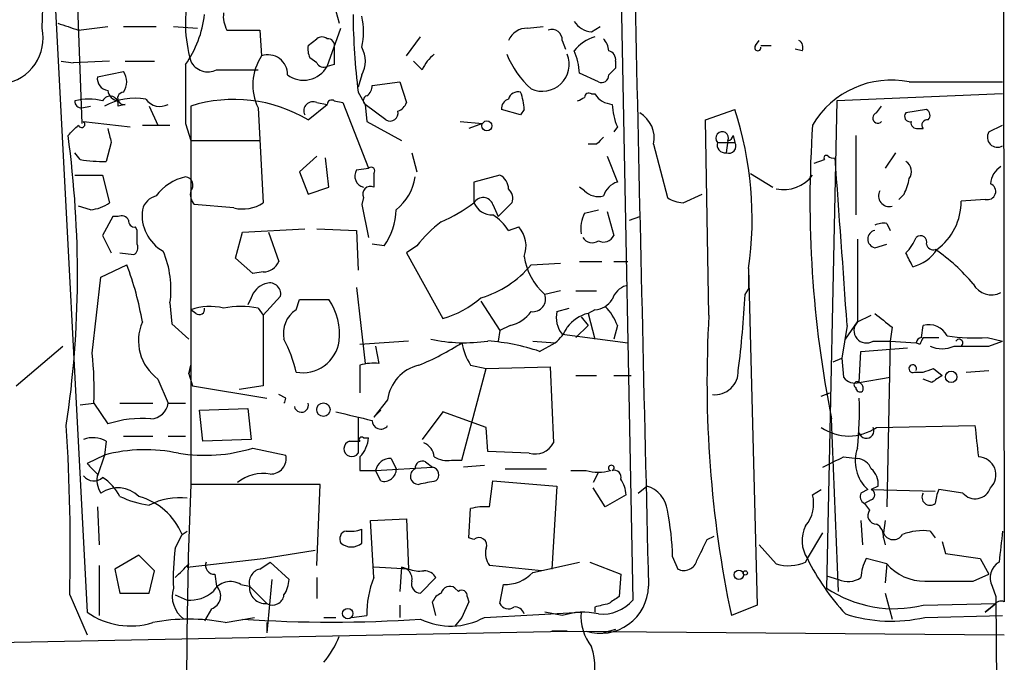
# Model space of a CAD drawing. Extents: x 4 to 132080, y -15095 to 884.
# Drawn here: x 844 to 893, y 475 to 507 of the extents above; entities that cross this region are included whole.
import ezdxf

# ---------------------------------------------------------------- set-up
doc = ezdxf.new("R2010")
doc.units = 0
doc.header["$MEASUREMENT"] = 0
doc.layers.add('MAIN', color=5, linetype='CONTINUOUS')

msp = doc.modelspace()

# ---------------------------------------------------------------- linework, layer by layer
at = {"layer": 'MAIN'}
for p, q in [((892.6407, 543.072), (892.7253, 478.2174)), ((873.4213, 535.198), (874.522, 478.302)), ((845.566, 506.3267), (846.328, 533.3354)), ((846.328, 533.3354), (847.5133, 501.67)), ((846.074, 509.9674), (847.7673, 477.7094)), ((859.79, 507.766), (860.1287, 506.5807)), ((847.344, 506.242), (848.7833, 506.4114)), ((849.5453, 506.4114), (851.154, 506.4114)), ((852.0007, 506.4114), (853.186, 506.3267)), ((859.536, 504.464), (860.2133, 506.3267)), ((869.3573, 506.3267), (870.1193, 506.4114)), ((872.49, 506.1574), (872.9133, 506.4114)), ((854.6253, 506.242), (856.234, 506.242)), ((856.234, 506.242), (856.3187, 504.972)), ((858.6047, 505.48), (859.028, 505.8187)), ((863.4307, 504.972), (864.108, 505.9034)), ((871.0507, 505.734), (871.22, 505.3107)), ((880.5333, 505.48), (880.7027, 505.734)), ((880.7873, 505.48), (881.2953, 505.48)), ((882.8193, 505.226), (882.4807, 505.3107)), ((859.028, 504.6334), (858.6893, 504.8874)), ((846.4973, 504.718), (847.09, 504.6334)), ((848.868, 504.718), (847.09, 504.6334)), ((849.63, 504.718), (851.0693, 504.718)), ((859.8747, 504.5487), (859.536, 504.464)), ((864.1927, 504.2947), (863.7693, 504.718)), ((873.6753, 504.718), (873.6753, 504.3794)), ((848.2753, 503.956), (849.5453, 504.21)), ((854.1173, 504.2947), (856.1493, 504.2947)), ((861.2293, 504.0407), (861.06, 503.448)), ((872.8287, 503.702), (871.8973, 504.1254)), ((861.7373, 503.5327), (863.092, 503.702)), ((863.092, 503.702), (863.4307, 502.686)), ((888.0687, 503.702), (892.6407, 503.702)), ((861.06, 503.194), (861.3987, 502.6014)), ((872.49, 503.1094), (872.6593, 503.1094)), ((892.6407, 503.1094), (884.5127, 502.7707)), ((847.5133, 502.432), (847.9367, 502.5167)), ((849.63, 502.6014), (849.2913, 502.5167)), ((850.8153, 502.5167), (851.2387, 501.5854)), ((852.8473, 502.5167), (852.8473, 500.8234)), ((856.1493, 502.432), (856.4033, 497.7754)), ((858.6047, 501.8394), (859.536, 502.6014)), ((859.028, 502.686), (859.536, 502.6014)), ((859.8747, 502.7707), (860.298, 502.686)), ((860.298, 502.686), (861.568, 499.4687)), ((861.3987, 502.6014), (861.4833, 501.7547)), ((862.4147, 501.8394), (861.3987, 502.6014)), ((884.5127, 502.7707), (884.0047, 478.8947)), ((886.46, 502.178), (886.714, 502.5167)), ((869.0187, 502.0934), (868.0873, 502.3474)), ((869.188, 502.3474), (869.0187, 502.0934)), ((878.078, 501.8394), (879.5173, 502.3474)), ((888.9153, 502.3474), (887.8993, 502.178)), ((847.598, 501.7547), (849.884, 501.5007)), ((850.4767, 501.5854), (851.8313, 501.5854)), ((852.5933, 501.67), (852.8473, 500.8234)), ((861.4833, 501.7547), (863.1767, 500.8234)), ((866.0553, 501.7547), (867.156, 501.67)), ((867.156, 501.67), (866.4787, 501.416)), ((873.76, 501.5007), (873.5907, 501.2467)), ((878.2473, 492.272), (878.078, 501.8394)), ((891.9633, 501.2467), (892.6407, 501.5854)), ((879.4327, 501.0774), (879.5173, 500.7387)), ((885.444, 501.0774), (885.444, 497.1827)), ((888.492, 501.416), (888.746, 501.416)), ((848.9527, 500.7387), (848.6987, 499.8074)), ((852.8473, 500.8234), (856.234, 500.8234)), ((852.8473, 500.8234), (852.8473, 483.9747)), ((872.744, 500.654), (872.3207, 500.654)), ((875.538, 500.654), (876.2153, 498.0294)), ((878.6707, 500.7387), (879.5173, 500.7387)), ((879.1787, 500.8234), (879.094, 500.2307)), ((847.4287, 499.892), (847.1747, 500.2307)), ((859.028, 500.0614), (858.1813, 499.2994)), ((859.6207, 498.5374), (859.4513, 499.9767)), ((863.6847, 500.2307), (863.9387, 499.2994)), ((873.252, 500.0614), (873.76, 498.7914)), ((887.3913, 500.2307), (886.8833, 499.4687)), ((883.412, 499.7227), (883.92, 499.892)), ((847.1747, 499.13), (848.5293, 499.13)), ((848.5293, 499.13), (848.868, 497.7754)), ((858.1813, 499.2994), (858.6047, 498.1987)), ((860.9753, 499.384), (861.568, 499.4687)), ((861.822, 499.2147), (861.822, 498.5374)), ((868.0027, 499.13), (866.7327, 498.7914)), ((880.2793, 499.2147), (881.38, 498.5374)), ((858.6047, 498.1987), (859.6207, 498.5374)), ((866.7327, 498.7914), (866.7327, 497.7754)), ((872.1513, 498.368), (871.8973, 498.5374)), ((876.9773, 497.7754), (877.9087, 498.1987)), ((887.8147, 498.1987), (887.5607, 497.9447)), ((847.9367, 497.4367), (847.344, 497.606)), ((854.964, 497.5214), (853.0167, 497.6907)), ((861.314, 498.0294), (861.2293, 497.6907)), ((861.2293, 497.6907), (861.568, 496.082)), ((867.664, 497.6907), (867.918, 497.098)), ((867.918, 497.098), (868.5953, 497.7754)), ((891.794, 497.9447), (890.6087, 497.86)), ((849.0373, 497.098), (848.5293, 496.1667)), ((849.2913, 497.098), (849.0373, 497.098)), ((872.1513, 497.2674), (872.8287, 497.4367)), ((873.252, 497.352), (873.5907, 496.1667)), ((874.3527, 496.9287), (874.8607, 497.098)), ((886.968, 496.7594), (887.1373, 496.4207)), ((848.5293, 496.1667), (848.9527, 495.32)), ((850.2227, 496.4207), (850.138, 496.59)), ((855.0487, 495.066), (855.3873, 496.336)), ((855.3873, 496.336), (858.4353, 496.5054)), ((856.6573, 496.336), (857.1653, 494.8967)), ((859.028, 496.5054), (860.9753, 496.4207)), ((860.9753, 496.4207), (861.06, 494.4734)), ((868.426, 496.4207), (868.934, 496.59)), ((862.33, 495.6587), (861.7373, 495.7434)), ((863.9387, 495.6587), (863.4307, 495.32)), ((885.5287, 495.9974), (885.5287, 491.9334)), ((886.3753, 495.574), (886.968, 495.7434)), ((849.376, 495.32), (850.0533, 495.2354)), ((863.4307, 495.32), (865.2087, 492.1027)), ((848.4447, 494.1347), (849.7147, 494.7274)), ((855.8953, 494.304), (855.0487, 495.066)), ((869.5267, 494.7274), (870.966, 494.812)), ((871.8973, 494.8967), (872.998, 494.8967)), ((873.5907, 494.8967), (874.268, 494.8967)), ((856.4033, 494.3887), (855.8953, 494.304)), ((880.1947, 494.558), (880.618, 478.048)), ((880.1947, 494.3887), (880.1947, 493.542)), ((848.0213, 490.4094), (848.4447, 494.1347)), ((860.9753, 493.6267), (861.3987, 489.9014)), ((870.966, 493.4574), (870.204, 493.288)), ((871.728, 493.4574), (872.744, 493.4574)), ((880.0253, 493.288), (880.1947, 493.542)), ((880.0253, 493.288), (880.1947, 493.542)), ((851.8313, 492.8647), (851.916, 491.8487)), ((855.8107, 493.1187), (855.6413, 492.78)), ((856.4033, 492.272), (857.25, 493.2034)), ((858.012, 492.526), (858.1813, 493.034)), ((858.1813, 493.034), (859.6207, 493.034)), ((867.0713, 492.9494), (868.0027, 491.51)), ((853.1013, 492.3567), (852.8473, 492.526)), ((856.1493, 492.6107), (856.4033, 492.272)), ((856.4033, 492.272), (856.4033, 488.8007)), ((870.7967, 492.4414), (871.3893, 492.6107)), ((872.6593, 492.526), (872.3207, 492.3567)), ((872.3207, 492.3567), (872.6593, 491.0867)), ((885.5287, 491.9334), (886.206, 492.272)), ((851.916, 491.8487), (852.7627, 491.0867)), ((871.982, 492.1874), (872.3207, 491.764)), ((884.936, 491.0867), (885.5287, 491.9334)), ((868.0027, 491.51), (867.918, 491.002)), ((868.5107, 491.764), (868.0027, 491.51)), ((871.0507, 491.3407), (874.268, 490.9174)), ((871.728, 491.1714), (872.3207, 491.764)), ((873.76, 491.764), (873.5907, 491.0867)), ((885.0207, 491.764), (884.7667, 490.1554)), ((887.222, 491.6794), (887.1373, 491.002)), ((888.6613, 491.1714), (888.746, 491.764)), ((863.5153, 491.002), (861.1447, 490.8327)), ((869.6113, 491.002), (870.712, 490.9174)), ((869.95, 490.494), (870.712, 490.9174)), ((886.2907, 491.002), (887.1373, 491.002)), ((887.1373, 491.002), (886.968, 482.874)), ((887.1373, 491.002), (888.4073, 490.9174)), ((888.5767, 490.8327), (888.4073, 490.9174)), ((888.746, 491.1714), (889.508, 491.1714)), ((891.8787, 491.1714), (892.6407, 491.002)), ((891.9633, 490.748), (892.6407, 491.002)), ((844.296, 488.8007), (846.582, 490.748)), ((861.9067, 490.748), (862.076, 489.9014)), ((885.6133, 488.97), (885.698, 490.494)), ((885.698, 490.494), (887.984, 490.6634)), ((884.3433, 489.986), (884.7667, 490.1554)), ((884.7667, 490.1554), (884.8513, 489.224)), ((852.8473, 489.8167), (852.7627, 489.3934)), ((852.7627, 489.3934), (852.8473, 489.8167)), ((852.7627, 489.3934), (852.932, 488.8007)), ((861.1447, 489.8167), (861.1447, 488.462)), ((866.14, 485.16), (867.3253, 489.6474)), ((866.5633, 489.8167), (867.3253, 489.6474)), ((867.3253, 489.6474), (870.458, 489.732)), ((870.458, 489.732), (870.6273, 486.0067)), ((888.3227, 489.478), (888.746, 489.478)), ((889.254, 489.6474), (889.6773, 489.3087)), ((890.8627, 489.478), (891.9633, 489.5627)), ((851.2387, 489.1394), (851.7467, 487.954)), ((871.728, 489.3087), (872.744, 489.3087)), ((873.5907, 489.3087), (874.4373, 489.3087)), ((885.6133, 488.97), (887.1373, 489.224)), ((889.1693, 488.97), (888.746, 489.1394)), ((852.932, 488.8007), (856.5727, 488.208)), ((856.4033, 488.8007), (855.218, 488.6314)), ((883.7507, 488.2927), (884.174, 488.462)), ((847.4287, 487.8694), (848.106, 487.954)), ((848.106, 487.954), (848.7833, 486.938)), ((849.376, 487.954), (850.9847, 487.954)), ((851.7467, 487.954), (852.5933, 487.954)), ((857.504, 488.208), (857.1653, 488.3774)), ((862.4993, 488.1234), (861.822, 487.2767)), ((853.2707, 487.6154), (855.6413, 487.7)), ((853.44, 486.0914), (853.2707, 487.6154)), ((855.6413, 487.7), (855.8107, 486.176)), ((862.1607, 487.6154), (861.822, 487.2767)), ((865.2087, 487.5307), (864.1927, 486.176)), ((867.3253, 486.7687), (865.2087, 487.5307)), ((861.06, 487.2767), (861.06, 485.4987)), ((884.5973, 478.7254), (884.2587, 487.192)), ((867.41, 485.5834), (867.3253, 486.7687)), ((886.46, 486.7687), (891.286, 486.8534)), ((848.6987, 486.0914), (848.614, 485.414)), ((849.5453, 486.3454), (850.9847, 486.3454)), ((851.7467, 486.3454), (852.5933, 486.3454)), ((855.8107, 486.176), (853.44, 486.0914)), ((860.6367, 486.0914), (861.1447, 486.0914)), ((861.314, 486.2607), (861.568, 486.2607)), ((855.8953, 485.7527), (857.504, 485.414)), ((869.442, 485.4987), (867.41, 485.5834)), ((848.614, 485.414), (847.7673, 484.9907)), ((848.614, 485.414), (848.2753, 484.398)), ((861.1447, 485.3294), (861.1447, 484.652)), ((862.6687, 485.2447), (862.9227, 484.7367)), ((864.362, 485.0754), (864.7007, 484.8214)), ((865.632, 485.16), (866.14, 485.16)), ((884.8513, 485.3294), (885.5287, 485.2447)), ((861.1447, 484.652), (861.9067, 484.652)), ((861.9067, 484.652), (864.7007, 484.8214)), ((862.1607, 484.144), (861.9067, 484.652)), ((867.2407, 484.906), (866.2247, 484.8214)), ((868.2567, 484.7367), (870.2887, 484.7367)), ((871.474, 484.652), (872.236, 484.652)), ((872.8287, 484.5674), (872.5747, 484.0594)), ((867.4947, 482.874), (867.664, 484.144)), ((867.664, 484.144), (870.7967, 483.89)), ((859.1973, 483.9747), (852.8473, 483.9747)), ((859.028, 479.9954), (859.1973, 483.9747)), ((870.7967, 483.89), (870.5427, 479.826)), ((873.1673, 482.874), (872.5747, 483.8054)), ((874.776, 483.5514), (875.1993, 483.89)), ((883.3273, 483.4667), (883.7507, 483.7207)), ((886.0367, 483.7207), (885.698, 483.5514)), ((886.5447, 483.89), (886.206, 483.7207)), ((886.206, 483.7207), (889.3387, 483.636)), ((890.6933, 483.5514), (889.508, 483.7207)), ((874.1833, 483.4667), (873.1673, 482.874)), ((886.206, 483.2127), (885.8673, 483.0434)), ((848.2753, 482.874), (848.36, 481.0114)), ((866.4787, 481.35), (866.5633, 482.7894)), ((885.8673, 483.0434), (886.1213, 482.7047)), ((861.6527, 482.1967), (863.4307, 482.2814)), ((861.822, 479.4027), (861.6527, 482.1967)), ((863.4307, 482.2814), (863.5153, 479.826)), ((885.698, 482.1967), (885.7827, 481.0114)), ((886.8833, 482.1967), (886.7987, 481.604)), ((852.424, 481.5194), (852.678, 481.6887)), ((861.2293, 481.096), (861.2293, 481.7734)), ((889.0847, 481.6887), (889.3387, 481.35)), ((852.0853, 480.842), (852.424, 481.5194)), ((866.7327, 481.2654), (866.4787, 481.35)), ((878.1627, 481.2654), (878.5013, 481.4347)), ((883.0733, 480.334), (883.8353, 481.604)), ((886.7987, 481.35), (886.8833, 481.0114)), ((889.6773, 481.1807), (889.8467, 480.588)), ((856.4033, 480.334), (858.9433, 480.7574)), ((880.7027, 481.0114), (881.5493, 480.08)), ((850.3073, 480.5034), (849.122, 479.826)), ((851.0693, 479.7414), (850.3073, 480.5034)), ((852.678, 479.9107), (856.4033, 480.334)), ((876.4693, 480.4187), (876.7233, 479.826)), ((882.9887, 480.1647), (883.0733, 480.334)), ((886.968, 480.08), (885.952, 480.334)), ((889.8467, 480.588), (891.54, 480.334)), ((891.54, 480.334), (891.9633, 479.572)), ((848.36, 479.9954), (848.36, 477.54)), ((849.122, 479.826), (849.376, 478.6407)), ((850.8153, 478.6407), (851.0693, 479.7414)), ((852.7627, 480.08), (852.678, 479.9107)), ((856.234, 479.826), (856.742, 480.1647)), ((856.742, 480.1647), (857.6733, 479.318)), ((863.5153, 479.826), (861.822, 479.9107)), ((863.1767, 479.9107), (863.092, 478.7254)), ((870.0347, 479.7414), (867.4947, 479.9954)), ((869.6113, 479.6567), (871.8973, 480.1647)), ((872.4053, 480.1647), (873.9293, 479.572)), ((886.968, 480.08), (886.8833, 479.1487)), ((854.0327, 479.572), (854.1173, 478.9794)), ((856.8267, 479.318), (856.5727, 476.6934)), ((859.028, 479.4027), (859.028, 478.3867)), ((864.87, 479.4027), (864.108, 478.6407)), ((873.9293, 479.572), (873.8447, 478.4714)), ((884.0047, 479.4874), (884.5973, 479.318)), ((891.2013, 479.2334), (891.9633, 479.572)), ((855.3027, 479.064), (855.726, 478.9794)), ((855.726, 478.9794), (856.5727, 478.1327)), ((865.8013, 478.8947), (865.9707, 478.7254)), ((868.0027, 478.1327), (868.172, 479.064)), ((892.1327, 478.9794), (892.302, 478.4714)), ((846.9207, 478.556), (847.7673, 476.6087)), ((849.376, 478.6407), (850.8153, 478.6407)), ((852.0853, 478.556), (852.678, 478.302)), ((866.394, 478.4714), (866.4787, 478.2174)), ((886.8833, 478.6407), (887.222, 477.3707)), ((892.302, 478.4714), (892.556, 449.9387)), ((853.8633, 477.8787), (853.5247, 477.286)), ((863.092, 478.048), (863.092, 477.4554)), ((864.87, 477.54), (864.7007, 478.2174)), ((866.4787, 478.2174), (866.14, 477.4554)), ((872.6593, 477.9634), (872.6593, 477.7094)), ((880.618, 478.048), (879.348, 477.54)), ((888.746, 478.048), (892.302, 478.1327)), ((891.794, 477.7094), (892.302, 478.1327)), ((892.2173, 478.048), (891.794, 477.7094)), ((854.5407, 477.2014), (855.98, 477.4554)), ((859.3667, 477.4554), (859.9593, 477.4554)), ((860.7213, 477.4554), (861.4833, 477.54)), ((866.14, 477.4554), (865.8013, 477.032)), ((867.2407, 477.4554), (871.982, 477.7094)), ((871.0507, 477.54), (870.204, 477.7094)), ((888.8307, 477.4554), (892.6407, 477.54)), ((856.5727, 477.2014), (856.5727, 476.6934)), ((873.6753, 476.8627), (873.0827, 476.6934)), ((833.2893, 476.016), (871.3047, 476.778)), ((871.3047, 476.778), (870.5427, 476.778)), ((871.3047, 476.778), (892.7253, 476.6087))]:
    msp.add_line(p, q, dxfattribs=at)
for centre, radius in [((867.3676, 501.5431), 0.2468), ((890.1188, 489.2422), 0.2801), ((859.3532, 487.6377), 0.3312), ((879.7148, 479.5439), 0.2275), ((880.0253, 479.6356), 0.1058), ((860.5443, 477.6401), 0.2558)]:
    msp.add_circle(centre, radius, dxfattribs=at)
for centre, radius, start, end in [((14400.1993, 802.3555), 13528.7807, 181.14047933, 181.36966201), ((859.3944, 506.576), 6.8056, 167.01927, 195.8434), ((848.2296, 507.6083), 5.3295, 324.96385, 353.48932), ((855.8116, 506.9195), 1.3661, 172.88539, 209.73084), ((892.1374, 507.1793), 31.3319, 180.32057, 187.30761), ((857.844, 506.1574), 3.47, 347.31466, 12.68534), ((843.3595, 505.8488), 2.2577, 278.7589, 12.22078), ((931.5134, 760.4186), 267.7503, 251.448775, 251.677951), ((869.3086, 505.3752), 0.9527, 87.07002, 157.87697), ((870.5578, 505.7823), 0.4953, 354.40337, 111.86799), ((872.5744, 507.2577), 1.1035, 212.46164, 265.61364), ((859.282, 505.4802), 0.4232, 53.11656, 126.88344), ((859.5706, 505.4992), 0.3214, 341.15343, 96.18071), ((873.1681, 504.0396), 1.932, 105.26916, 142.11461), ((872.3798, 505.1667), 0.9587, 3.54614, 42.84856), ((859.5355, 505.3105), 0.9461, 169.67945, 206.56505), ((1071.5245, 504.972), 211.6502, 179.885381, 180.114592), ((860.0441, 504.7181), 1.3651, 330.24991, 29.74644), ((880.6391, 505.3742), 0.1497, 135, 8.14093), ((882.4808, 505.3954), 0.3785, 333.41464, 63.44849), ((858.4562, 503.5538), 2.5652, 146.43631, 205.93274), ((856.6365, 504.0737), 0.9529, 358.01512, 109.48273), ((866.0127, 503.4907), 1.9897, 128.08865, 156.16616), ((872.5955, 506.7733), 4.5875, 201.97443, 228.01381), ((870.077, 504.5657), 1.3223, 245.40614, 21.79819), ((868.749, 503.9784), 3.1517, 2.67331, 23.31866), ((873.2267, 504.7858), 0.4537, 351.40554, 75.96988), ((1572.2927, 503.1093), 719.7008, 179.8854085, 180.1145836), ((853.6939, 505.1413), 0.9465, 206.56505, 296.57047), ((858.3739, 505.1193), 1.3341, 233.9461, 330.58166), ((859.3667, 504.8027), 0.3787, 206.55828, 296.55828), ((958.1684, 419.5726), 119.7133, 134.893835, 135.123052), ((848.8682, 503.8715), 0.5988, 171.88884, 261.8496), ((848.8683, 503.702), 0.8464, 323.11656, 36.88344), ((872.9858, 504.0166), 0.3517, 243.4641, 3.92893), ((861.1873, 503.4902), 0.5516, 302.45128, 4.41862), ((887.184, 499.3148), 4.4755, 78.59893, 149.51291), ((848.8949, 502.5975), 0.4046, 348.47897, 154.65113), ((850.1154, 499.774), 3.1268, 80.2298, 118.69704), ((849.3761, 503.3634), 0.5987, 188.13146, 261.85772), ((849.5649, 502.8944), 0.3002, 93.74299, 282.52674), ((861.5468, 502.7919), 0.2413, 105.2572, 232.13751), ((868.8917, 502.7283), 0.4827, 74.74592, 164.73447), ((866.7737, 502.3048), 2.4147, 1.01087, 21.60754), ((829.662, 587.4953), 94.6305, 296.45046, 296.67967), ((872.363, 502.9401), 0.2117, 53.12469, 180.02706), ((873.5904, 503.7017), 1.1035, 212.46164, 265.61364), ((847.471, 502.7283), 0.2993, 171.85636, 278.12469), ((847.852, 500.105), 2.7504, 75.74397, 104.25603), ((851.3383, 503.3434), 0.847, 215.17988, 298.82858), ((854.9714, 495.7636), 7.0793, 59.12077, 107.46029), ((858.8332, 502.2881), 0.443, 63.91501, 206.07338), ((859.7477, 502.6014), 0.2117, 53.12469, 180), ((862.7109, 502.9826), 0.7785, 292.37813, 337.60545), ((868.5363, 502.4149), 0.454, 104.05766, 188.54948), ((876.6614, 502.7499), 3.1589, 182.69448, 203.29433), ((862.6191, 502.1798), 0.397, 239.01645, 12.05443), ((874.1325, 500.9419), 1.4346, 348.42377, 59.4972), ((862.9729, 496.9845), 17.3919, 351.97999, 17.9602), ((886.5293, 501.9317), 0.2558, 105.7147, 316.21955), ((888.0969, 502.0087), 0.2602, 139.41065, 282.51925), ((888.7601, 502.0605), 0.3262, 317.33528, 61.5886), ((720.09, 628.3314), 179.6055, 314.885409, 315.114591), ((847.4992, 501.6277), 0.1609, 195.24575, 52.11877), ((937.3232, 497.8527), 54.1248, 176.04547, 191.35955), ((888.4497, 501.7124), 0.2994, 171.87802, 278.12198), ((888.9436, 501.5854), 0.2603, 77.48075, 220.60607), ((796.6303, 494.2641), 50.6659, 351.5894, 7.72827), ((1018.2164, 543.4332), 174.5652, 193.927638, 194.156789), ((957.5883, 416.1484), 119.7487, 134.885409, 135.114591), ((878.8965, 500.9503), 0.3095, 335.78745, 223.14057), ((879.1364, 501.1197), 0.2993, 278.12469, 351.87531), ((892.3867, 500.9927), 0.4937, 149.04022, 300.96575), ((879.0347, 500.6117), 0.3855, 160.76606, 278.84671), ((879.2263, 500.5508), 0.3464, 247.54428, 32.85051), ((884.0047, 499.9767), 0.1198, 45.03384, 225), ((884.3292, 500.301), 0.3391, 224.96415, 286.94368), ((-818.6965, 372.9367), 1707.856, 3.9896852, 4.2659247), ((848.529, 506.8344), 7.029, 260.99411, 271.38341), ((861.695, 499.3417), 0.1796, 315, 135), ((887.5797, 499.3032), 0.597, 324.99226, 57.63039), ((893.149, 498.6219), 1.1042, 122.48114, 175.59572), ((853.0966, 496.6899), 2.4087, 102.06103, 143.75524), ((852.5584, 498.646), 0.4009, 316.10151, 85.00612), ((861.4621, 499.0877), 0.5699, 148.67243, 254.93711), ((861.3149, 499.4414), 2.5698, 308.73015, 351.13552), ((867.6498, 498.4385), 0.7763, 1.04807, 62.96297), ((881.8881, 500.2357), 1.8149, 259.2411, 322.46586), ((861.6527, 498.1987), 0.3787, 63.44172, 206.55828), ((874.0564, 497.8178), 1.0177, 106.9322, 163.08021), ((885.1414, 499.5131), 2.979, 333.81772, 349.31359), ((891.9029, 498.3317), 0.4021, 254.28365, 68.84688), ((851.4079, 497.1828), 0.9652, 105.25147, 164.74853), ((853.6098, 498.1989), 0.781, 167.49586, 220.59175), ((868.0028, 497.9871), 0.6292, 340.33821, 47.73121), ((872.8288, 499.0177), 0.9387, 223.80004, 285.69303), ((887.0889, 498.114), 0.5251, 151.07257, 284.68192), ((847.7945, 499.2775), 1.8463, 274.41727, 305.55211), ((855.3875, 499.3266), 1.8542, 256.79717, 303.2187), ((862.2026, 503.7447), 7.4936, 292.94529, 307.19485), ((867.1788, 497.5181), 0.515, 19.58198, 150.02466), ((867.6153, 498.1342), 0.9527, 202.12303, 272.92998), ((877.0613, 499.2975), 1.5244, 236.29117, 266.84123), ((887.7298, 497.8179), 2.8792, 306.0281, 0.83781), ((849.4607, 496.7595), 0.3785, 26.55151, 116.58536), ((852.5083, 497.1825), 2.0474, 172.86804, 240.26206), ((859.577, 497.5642), 3.3481, 325.3108, 357.81759), ((866.3503, 495.107), 2.4565, 32.32951, 57.67049), ((873.5905, 496.5055), 1.6284, 152.10364, 188.97702), ((850.0957, 496.8864), 0.2994, 171.87802, 278.12198), ((868.6374, 492.1453), 5.867, 126.78689, 143.21311), ((886.7988, 495.8272), 0.9474, 79.71246, 116.55153), ((680.8727, 496.0821), 169.3503, 359.885409, 0.114558), ((867.8677, 495.6598), 1.415, 338.91365, 41.10022), ((873.0827, 496.4208), 0.568, 243.43946, 333.42593), ((886.46, 495.9973), 0.4318, 101.31253, 258.68486), ((888.619, 495.8492), 0.3147, 340.34985, 132.28226), ((849.884, 495.5741), 0.3787, 296.55828, 26.55828), ((872.5234, 496.3382), 0.5237, 209.29159, 305.65977), ((886.2497, 496.9701), 2.3332, 314.99132, 337.62721), ((889.2358, 495.7978), 0.3251, 189.63328, 288.45167), ((847.2177, 493.5422), 4.6631, 351.64591, 23.54143), ((872.232, 495.6026), 3.0774, 188.44423, 228.77589), ((718.7537, 410.3114), 189.3058, 26.45383, 26.683027), ((887.7725, 496.5474), 1.9607, 283.73362, 327.34413), ((884.345, 488.1257), 8.8973, 39.59144, 55.85681), ((836.5771, 489.6435), 14.087, 9.3552, 21.15511), ((856.3949, 495.2267), 0.8381, 270.57431, 336.81218), ((865.6438, 497.9757), 5.0624, 286.37836, 320.08531), ((856.7844, 492.8223), 1.0178, 106.93056, 163.06944), ((856.7209, 493.3092), 0.5396, 348.69215, 115.56788), ((874.4797, 492.7378), 1.0177, 106.9322, 163.08021), ((892.0979, 494.2859), 1.0217, 208.65208, 296.64029), ((869.6076, 493.0709), 0.6347, 262.67679, 20.00239), ((828.846, 496.0618), 51.2544, 352.71524, 356.89774), ((857.0892, 491.3216), 3.0563, 353.99747, 34.07587), ((863.8237, 496.8571), 4.952, 286.24132, 310.9813), ((872.5745, 493.627), 1.1042, 274.40428, 327.51886), ((853.7848, 490.0397), 2.6572, 75.3686, 110.65977), ((853.2707, 492.5543), 0.2602, 229.39393, 12.51925), ((855.3026, 488.4615), 4.2347, 78.46638, 101.53229), ((858.7476, 491.3814), 1.3606, 122.72764, 192.50917), ((868.1716, 493.3732), 1.6446, 281.8996, 325.48663), ((872.0246, 492.1451), 1.2631, 166.43352, 219.55526), ((872.8283, 490.4946), 1.9301, 105.24809, 142.13022), ((871.2909, 490.8471), 2.6338, 20.37247, 44.56776), ((933.856, 489.0197), 55.7037, 176.65284, 191.89302), ((1056.1211, 703.6898), 271.0633, 231.228066, 231.457253), ((852.6105, 491.0144), 2.3233, 156.69908, 233.8098), ((885.9615, 491.5101), 0.6054, 135.63578, 302.93936), ((889.0212, 490.7693), 1.0321, 28.13682, 105.46497), ((869.4835, 492.4844), 1.9912, 308.09581, 336.15379), ((851.4061, 487.9577), 6.7786, 12.96053, 27.49045), ((858.3412, 491.2527), 1.805, 259.4913, 352.01624), ((859.3455, 501.398), 12.4903, 291.99426, 302.95506), ((866.2463, 498.7414), 7.8264, 257.97678, 278.55096), ((869.2872, 491.496), 3.1999, 190.41727, 211.65407), ((866.7091, 480.8937), 10.1326, 71.34618, 86.03351), ((888.7038, 490.8749), 0.2995, 98.15715, 171.84285), ((973.3063, 448.6921), 94.6305, 153.3271, 153.556364), ((891.2859, 499.982), 8.8305, 261.17599, 273.84921), ((890.5099, 490.9032), 0.184, 302.48075, 147.51925), ((829.6354, 488.546), 18.4801, 358.16425, 5.78713), ((889.6774, 492.1035), 1.4794, 246.38238, 293.61408), ((891.1167, 914.0475), 423.3003, 269.885395, 270.114592), ((861.8223, 487.5281), 2.3868, 83.89839, 106.49277), ((864.4718, 487.8806), 1.9874, 103.04259, 172.98262), ((878.534, 489.5248), 1.1533, 264.16287, 1.88317), ((888.2379, 489.6473), 0.1894, 333.46201, 296.60565), ((846.65, 616.5627), 133.8753, 288.327124, 288.556307), ((885.4017, 489.605), 0.6694, 214.69191, 288.42953), ((885.5105, 488.8551), 0.1542, 48.18129, 244.44878), ((885.4864, 488.6737), 0.3223, 336.79908, 66.81541), ((974.1059, 362.1279), 152.6537, 123.578078, 123.807241), ((885.6557, 488.716), 0.2116, 180, 306.87531), ((850.8729, 488.0735), 0.8819, 271.76089, 352.2126), ((857.0809, 488.208), 0.4231, 323.10844, 0), ((858.2688, 487.8581), 0.3493, 192.13027, 15.93413), ((868.3875, 487.5724), 17.2375, 353.94021, 2.11315), ((966.6746, 931.8242), 456.9298, 256.49392, 256.7231), ((850.4791, 481.7529), 5.4554, 85.57503, 108.11046), ((862.1606, 487.1074), 0.4233, 180, 323.13281), ((747.2752, 480.6721), 99.668, 358.783434, 3.555705), ((885.1054, 488.7162), 2.3723, 235.17715, 304.82087), ((885.9679, 486.5994), 0.3645, 193.43399, 27.67581), ((1272.3676, 528.4161), 383.3414, 186.224367, 186.453552), ((848.0593, 484.9754), 1.2862, 60.18992, 111.018), ((860.7438, 485.7204), 0.3862, 106.10233, 324.96422), ((861.2294, 486.176), 0.1197, 45.03384, 224.96616), ((860.0474, 486.39), 1.5261, 315.97435, 355.1397), ((863.9752, 485.2509), 0.8139, 5.53477, 68.21297), ((869.7172, 486.4934), 1.0321, 254.53503, 331.86318), ((850.6131, 477.7713), 7.8998, 78.00645, 104.65844), ((853.5263, 493.4907), 8.0925, 260.9595, 287.02205), ((887.3063, 485.1176), 1.8876, 160.33923, 227.73325), ((856.7691, 485.2379), 0.7557, 267.94485, 13.47539), ((862.6379, 484.4981), 0.7472, 87.63768, 168.11411), ((864.1927, 484.779), 0.3413, 60.26553, 187.11877), ((865.4205, 486.3036), 1.163, 236.89476, 280.47802), ((757.3433, 739.0754), 283.9812, 296.45046, 296.679643), ((885.4502, 484.4346), 0.8139, 21.78703, 84.46523), ((891.4251, 484.4404), 0.8895, 314.44888, 88.05437), ((975.0212, 611.7366), 179.6053, 224.885409, 225.114592), ((862.3261, 484.7175), 0.5969, 253.9122, 1.84328), ((864.0101, 484.3716), 0.3971, 113.14933, 271.90483), ((864.6159, 484.4403), 0.3904, 310.61562, 77.45527), ((872.8287, 486.6414), 2.0758, 253.40968, 286.58768), ((873.4637, 484.779), 0.1339, 288.42141, 251.53799), ((873.6049, 484.3276), 0.3391, 343.04508, 106.95492), ((885.5592, 483.9869), 0.9902, 354.3844, 49.21796), ((848.1013, 484.7696), 0.6256, 216.43945, 313.17327), ((849.5237, 484.2287), 1.274, 168.49955, 212.11694), ((847.308, 482.3527), 2.31, 26.46078, 58.08164), ((856.3918, 482.5452), 1.9689, 79.7545, 129.73105), ((906.7755, 272.3653), 215.8849, 101.192759, 101.421922), ((872.6612, 483.3827), 1.5244, 3.15877, 33.70883), ((849.274, 482.3449), 1.464, 45.10516, 124.50308), ((1103.7435, 473.8999), 251.0984, 177.700509, 180.927481), ((874.8186, 482.5356), 1.4069, 6.90326, 74.30018), ((886.1001, 483.4667), 0.2752, 292.63268, 67.36732), ((892.1251, 482.7067), 2.8067, 158.82105, 173.10996), ((891.2997, 484.0569), 0.7894, 219.81486, 341.42275), ((851.5977, 488.2775), 5.376, 245.59027, 261.63176), ((849.4631, 480.2886), 3.2065, 22.57189, 74.73548), ((852.3197, 479.9766), 3.3401, 83.84186, 116.76988), ((881.6342, 483.0433), 1.7453, 320.90439, 14.04022), ((886.0368, 483.3821), 0.3787, 153.44848, 243.41465), ((889.0847, 483.3468), 0.3957, 148.8649, 309.93535), ((867.2831, 480.0344), 2.8475, 85.73834, 104.64238), ((862.3188, 480.0035), 14.1566, 1.68067, 10.99998), ((886.4601, 482.4508), 0.4234, 143.15176, 269.98647), ((860.5379, 481.3077), 0.3875, 100.49794, 213.11188), ((860.6791, 483.2536), 1.5791, 262.29219, 290.39043), ((884.4387, 481.2124), 1.6235, 153.26765, 212.75431), ((886.1214, 481.4347), 0.6826, 352.87186, 60.26137), ((888.7461, 478.8936), 2.8155, 83.09281, 111.15483), ((1273.5557, 438.5767), 383.3469, 173.542736, 173.771919), ((866.9866, 480.9944), 0.3714, 335.77436, 133.1341), ((623.8887, 607.7674), 284.0036, 333.320366, 333.549531), ((887.2844, 481.7822), 0.5174, 200.14774, 329.46932), ((863.7265, 479.3608), 11.7351, 172.74878, 182.27631), ((860.7213, 481.6888), 0.7807, 229.40507, 310.59493), ((868.2568, 480.5881), 0.9654, 164.75321, 217.8729), ((877.0196, 480.4104), 0.6552, 243.11427, 345.77499), ((893.4138, 485.4483), 11.5361, 206.3165, 222.70187), ((887.9549, 479.2875), 2.2598, 152.41328, 177.07796), ((683.1115, 649.0788), 239.4622, 314.881179, 315.110379), ((853.9988, 479.9954), 0.4247, 156.50735, 274.57769), ((856.4032, 479.1488), 0.6981, 104.02828, 194.04421), ((863.1228, 479.3411), 0.5721, 349.14965, 84.59432), ((864.0655, 481.3078), 1.5806, 249.62978, 277.70052), ((864.2914, 479.0781), 0.6634, 29.29283, 91.21777), ((882.155, 482.0599), 2.0705, 252.98984, 293.74473), ((888.8118, 481.6642), 2.4309, 220.6693, 270.44548), ((892.9227, 479.3947), 0.8926, 120.38027, 207.73073), ((856.1512, 479.402), 1.5244, 326.29117, 356.84123), ((866.0587, 477.6702), 4.5773, 157.75903, 181.63), ((864.1268, 479.1016), 0.4613, 163.39949, 267.66421), ((868.2331, 480.9595), 1.8965, 268.15375, 316.61095), ((885.071, 480.3562), 1.1412, 245.47419, 303.32801), ((890.016, 1071.8828), 592.6506, 269.8854085, 270.1145916), ((853.3411, 478.4948), 1.3987, 163.38785, 233.47992), ((853.6601, 478.5052), 0.6587, 287.97003, 46.04565), ((854.7917, 478.2293), 0.9787, 58.5252, 149.54425), ((856.5093, 478.916), 0.7859, 175.37259, 274.62741), ((865.5474, 478.5418), 0.4348, 54.26622, 166.85229), ((866.14, 478.5278), 0.2602, 347.48075, 130.58935), ((872.9344, 479.0218), 2.35, 252.71084, 358.96617), ((887.3397, 483.8714), 5.9908, 236.17306, 283.57649), ((852.8049, 480.0379), 1.7405, 265.81893, 311.05369), ((856.8549, 478.6265), 0.5688, 240.25262, 352.87998), ((865.4201, 477.9213), 0.778, 112.37172, 157.62828), ((873.0222, 479.5963), 1.9811, 264.39473, 319.20641), ((958.2579, 351.3137), 152.6259, 123.578058, 123.807262), ((892.556, 477.8786), 0.3787, 63.44848, 153.42818), ((868.4101, 478.323), 0.4496, 205.03768, 306.89029), ((868.7477, 477.5146), 0.4539, 14.03931, 98.5782), ((915.3215, 308.7041), 174.5531, 103.917671, 104.146862), ((849.8914, 480.7194), 3.684, 234.79011, 287.26384), ((852.7627, 467.9497), 9.421, 79.12148, 100.87852), ((859.7477, 541.4852), 64.2626, 266.109329, 273.890582), ((865.5927, 480.4329), 3.4031, 244.13369, 298.96385), ((872.0894, 474.4405), 3.2689, 76.92879, 108.52696), ((874.459, 477.5296), 2.4835, 175.84831, 217.55002), ((887.1916, 484.6305), 7.36, 252.15342, 282.868), ((855.7249, 478.3027), 4.7494, 320.06592, 338.00616), ((869.9282, 475.0585), 2.7349, 334.92387, 20.49376)]:
    msp.add_arc(centre, radius, start, end, dxfattribs=at)

doc.saveas('drawing.dxf')
